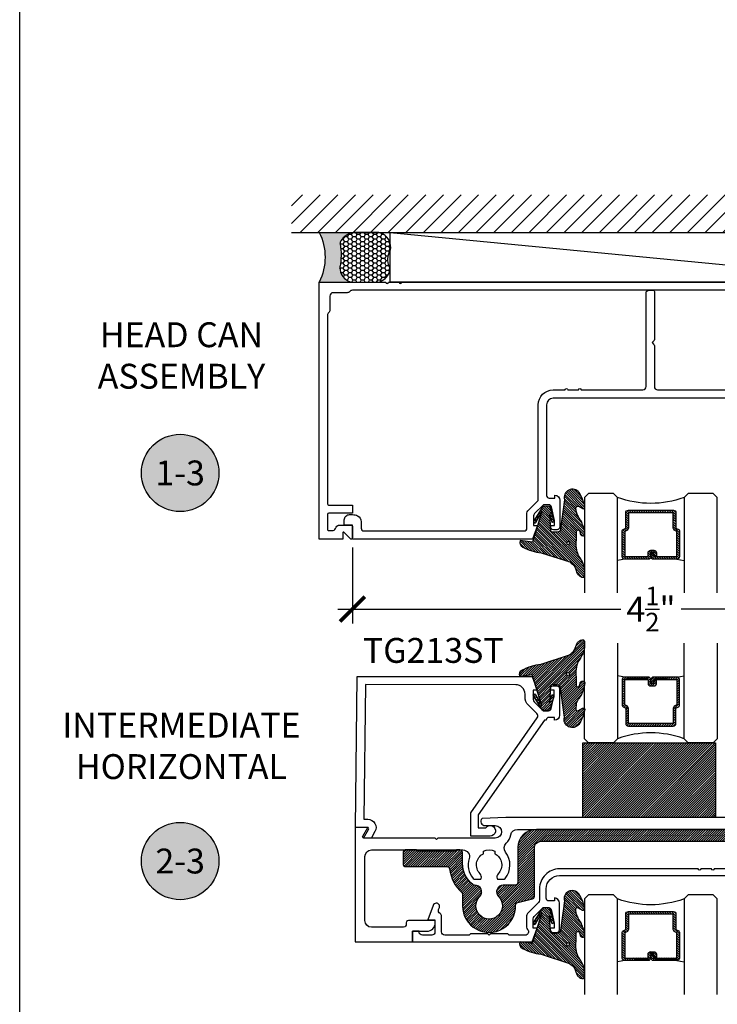
# Model space of a CAD drawing. Units: inches. Extents: x 0 to 184, y -1 to 43.
# Drawn here: x 0 to 5, y 18 to 25 of the extents above; entities that cross this region are included whole.
import ezdxf
from ezdxf.enums import TextEntityAlignment as Align

# ---------------------------------------------------------------- set-up
doc = ezdxf.new("R2010")
doc.units = ezdxf.units.IN
doc.header["$LTSCALE"] = 0.5
doc.header["$MEASUREMENT"] = 0
for name, color, linetype in [('Arcadia-Dim', 4, 'Continuous'), ('Arcadia-Profile', 6, 'Continuous'), ('Arcadia-Shade', 8, 'Continuous'), ('Arcadia-Symb', 7, 'Continuous'), ('Arcadia-Symb-Text', 3, 'Continuous'), ('Arcadia-Text', 3, 'Continuous')]:
    doc.layers.add(name, color=color, linetype=linetype)
doc.layers.add('Arcadia-mview', color=6, linetype='Continuous', plot=False)
doc.styles.get("Standard").update_dxf_attribs({"font": 'ARIALN.TTF'})
doc.dimstyles.new('Arcadia-2', dxfattribs={"dimscale": 2, "dimtxt": 0.0938, "dimasz": 0.0938, "dimexe": 0.0546, "dimexo": 0.0469, "dimgap": 0.0469, "dimtad": 0, "dimtih": 1, "dimdec": 4, "dimzin": 3, "dimdsep": 46, "dimlunit": 4, "dimtxsty": 'Standard', "dimblk": 'ARCHTICK', "dimcen": 0.0469, "dimdle": 0.0546, "dimclrd": 256, "dimclre": 256, "dimclrt": 256, "dimadec": 0, "dimazin": 0, "dimtfac": 0.75, "dimtdec": 4, "dimtix": 1, "dimtmove": 2, "dimatfit": 3, "dimfxl": 1, "dimtolj": 1, "dimtzin": 3, "dimlwd": -3, "dimlwe": -3, "dimarcsym": 0})

# ---------------------------------------------------------------- blocks, each defined once
blk = doc.blocks.new('VTL-TG')
at = {"layer": 'Arcadia-Shade', "lineweight": -3}
h = blk.add_hatch(dxfattribs=at)
h.set_pattern_fill('ANSI31', color=256, scale=0.1, angle=-90.00000000000001, style=0)
h.set_pattern_definition([(315, (0.1151698206901415, -0.2306933476544941), (0.0088388347648318, 0.0088388347648318), [])])
edge = h.paths.add_edge_path()
edge.add_arc((-0.2923274732261774, -0.104363404294323), 0.3749999924999913, 5.900036003472746, 28.33572775322559)
edge.add_arc((0.0035061222153892, 0.0578090928589624), 0.0377115267762055, 24.79707676213061, 114.6484952641618)
edge.add_line((-0.012221478411675, 0.0920844751370353), (0, 0))
edge.add_line((0, 0), (-0.2308358352395743, -0.0709212707546243))
edge.add_line((-0.2308358352395743, -0.0709212707546243), (-0.1481243601467454, -0.0255531237843858))
edge.add_arc((-0.1537214807516741, -0.0172662524245847), 0.0099999998000005, 304.0358879206306, 484.0358879206305)
edge.add_line((-0.1593186013566028, -0.0089793810647835), (-0.2669589799935891, -0.0774856572401744))
edge.add_line((-0.2669589799935891, -0.0774856572401744), (-0.2694403582127904, -0.1302442589252448))
edge.add_line((-0.2694403582127904, -0.1302442589252448), (-0.1655987389315179, -0.1618025646859842))
edge.add_arc((-0.1607214806116684, -0.1530725963423155), 0.0099999998, 240.8087829647301, 420.80878296473)
edge.add_line((-0.1558442222918188, -0.1443426279986468), (-0.2118154999193251, -0.1296407060281979))
edge.add_line((-0.2118154999193251, -0.1296407060281979), (-0.0857214821116692, -0.1369657515246025))
edge.add_arc((-0.0857214821116715, -0.1469657513245957), 0.0099999997999932, 8.697043085703626e-12, 89.99999999998681, ccw=False)
edge.add_line((-0.0757214823116783, -0.1469657513245941), (-0.0757214823116721, -0.1871705995618403))
edge.add_arc((-0.1007214818116773, -0.1871705995618442), 0.0249999995000052, -89.99999999999483, 8.810729923425242e-12, ccw=False)
edge.add_line((-0.1007214818116751, -0.2121705990618494), (-0.3187214774516747, -0.2417262781435595))
edge.add_arc((-0.335654242412748, -0.3016192885523247), 0.0622405914580783, 74.21350685869737, 232.7827007054164)
edge.add_arc((-0.2018809138340821, -0.0813021351422396), 0.3197200125102316, 237.5778487961123, 258.0066151967483)
edge.add_arc((-0.2627214785716682, -0.3834283136361063), 0.0119999997600002, 242.19883198823, 385.4218481565727)
edge.add_line((-0.251883418812341, -0.3782769589702676), (-0.2694291492714885, -0.3485177464925536))
edge.add_arc((-0.2558815745723324, -0.3420785531602569), 0.014999999699997, 89.99999999996987, 205.4218481565719, ccw=False)
edge.add_line((-0.2558815745723245, -0.32707855346026), (-0.2223247756039654, -0.3308966925185359))
edge.add_spline(control_points=[(-0.2223247756039655, -0.3308966925185359), (-0.2169634362473459, -0.3320210251637558), (-0.2060788156691882, -0.3343036514690178), (-0.1946665575581336, -0.3441097214655672), (-0.1840836120993017, -0.3476291389559014), (-0.1797845967212609, -0.3509667751226133), (-0.1784071848953488, -0.3520361594170041)], knot_values=[0, 0, 0, 0, 0.0161826350470629, 0.0328540744626805, 0.0439031438445063, 0.049112310167145, 0.049112310167145, 0.049112310167145, 0.049112310167145], degree=3, periodic=0)
edge.add_spline(control_points=[(-0.1784071848953488, -0.3520361594170041), (-0.1775061583699725, -0.3530500299003194), (-0.175319399670719, -0.3555106567929409), (-0.1680213307330359, -0.3585675795560665), (-0.1585547351231258, -0.3686109981850389), (-0.140220168955785, -0.3735188755963557), (-0.1235493804579699, -0.3813682920538626), (-0.1079794261353716, -0.3868543830886812), (-0.093763004473232, -0.389503683452269), (-0.0809578704075934, -0.3935900060106476), (-0.0695821468429502, -0.3937940371141609), (-0.0619124897488455, -0.3958452123723515), (-0.0567408168381314, -0.3941088684919955), (-0.0527014671253233, -0.3935364869071375), (-0.0495856718076597, -0.3899093251251507), (-0.0473846675077273, -0.38480525434265), (-0.0480016114355613, -0.378777735855004), (-0.0484766250450577, -0.3722318824703501), (-0.0511989817646762, -0.3658614879897454), (-0.059346849015517, -0.3595498389395788), (-0.0721480983329936, -0.3592887870226689), (-0.0840839506478131, -0.3550008925644135), (-0.089207470499487, -0.3500856763572569), (-0.090819952881816, -0.3485387516319065)], knot_values=[0, 0, 0, 0, 0.0040272999548208, 0.0097741109308957, 0.0232275682691745, 0.0443369731125743, 0.064998822872509, 0.0788248481284042, 0.0936217451027797, 0.1084182932837858, 0.1186833940508138, 0.1278809307950865, 0.1311193876515022, 0.134931407420087, 0.1397425477770804, 0.1445521896321793, 0.1513529462243924, 0.1574198668647111, 0.164326681046799, 0.1713980586650079, 0.1869831792333736, 0.2015016848045828, 0.2081694673776034, 0.2081694673776034, 0.2081694673776034, 0.2081694673776034], degree=3, periodic=0)
edge.add_arc((-0.0773443890648134, -0.3445531253301599), 0.0140526167386381, 80.49701126206958, 196.4764753952485, ccw=False)
edge.add_line((-0.0750243153411532, -0.3306933527808056), (-0.0153827960218536, -0.3306933527808056))
edge.add_arc((0.0149622247702651, -0.5486493753559273), 0.2200582833333957, 67.05907318390189, 97.926079255518, ccw=False)
edge.add_spline(control_points=[(0.1007369518958682, -0.3459961142171792), (0.1120647515419373, -0.354054821303246), (0.1400021894244294, -0.3739297869333379), (0.1869152983147012, -0.3920398048133158), (0.2270816371722654, -0.3956811519999916), (0.2728235450467547, -0.3922928145757798), (0.2580353028647302, -0.3552576090148668), (0.2327745686973064, -0.3301675784507745), (0.183864217133236, -0.3242707726322072), (0.1612040137623465, -0.2950555313590374), (0.1500761505742076, -0.2807086518286468)], knot_values=[0, 0, 0, 0, 0.0418775186723554, 0.1032813620593853, 0.1430736775611777, 0.1751552553149799, 0.2052026810565731, 0.2310444719205224, 0.2856884274486528, 0.3384158402321654, 0.3384158402321654, 0.3384158402321654, 0.3384158402321654], degree=3, periodic=0)
edge.add_line((0.1500761505742076, -0.2807086518286468), (0.0806860515101528, -0.0658159693761243))
h.paths.add_polyline_path([(0.0183891943982493, -0.2690625019481914, -1), (-0.0054282572688713, -0.2690625019481914, -1)], flags=16)
at = {"layer": 'Arcadia-Profile'}
for points in [[(-0.2223247756039655, -0.3308966925185359), (-0.2223247756039655, -0.3308966925185359), (-0.2558815745723244, -0.32707855346026, 0.5510158763117275), (-0.2694291492714882, -0.3485177464925542), (-0.2518834188123407, -0.3782769589702681, -0.7213754227006982), (-0.2683183345357563, -0.3940431710330409, -0.0893741406458745), (-0.3732998158145367, -0.3511844177088392, -0.8285161944652658), (-0.3187214774516747, -0.2417262781435595), (-0.1007214818116751, -0.2121705990618494, 0.4142135623730228), (-0.0757214823116721, -0.1871705995618481), (-0.0757214823116783, -0.1469657513246005, 0.4142135623731717), (-0.0857214821116693, -0.1369657515246025), (-0.2118154999193251, -0.1296407060281979), (-0.1558442222918188, -0.1443426279986468, -0.9999999999997953), (-0.1655987389315179, -0.1618025646859842), (-0.2694403582127904, -0.1302442589252448), (-0.2669589799935891, -0.0774856572401744), (-0.1593186013566026, -0.0089793810647834, -1), (-0.1481243601467453, -0.0255531237843858), (-0.2308358352395743, -0.0709212707546243), (0, 0), (-0.012221478411675, 0.0920844751370353, -0.4134542248371666), (0.0377406039048144, 0.0736255246704956, -0.0982080915500936), (0.0806860515101527, -0.0658159693761237), (0.1500761505742076, -0.2807086518286468)], [(-0.2223247756039655, -0.3308966925185359), (-0.2223247756039655, -0.3308966925185359), (-0.2558815745723244, -0.32707855346026, 0.5510158763117275), (-0.2694291492714882, -0.3485177464925542), (-0.2518834188123407, -0.3782769589702681, -0.7213754227006982), (-0.2683183345357563, -0.3940431710330409, -0.0893741406458745), (-0.3732998158145367, -0.3511844177088392, -0.8285161944652658), (-0.3187214774516747, -0.2417262781435595), (-0.1007214818116751, -0.2121705990618494, 0.4142135623730228), (-0.0757214823116721, -0.1871705995618481), (-0.0757214823116783, -0.1469657513246005, 0.4142135623731717), (-0.0857214821116693, -0.1369657515246025), (-0.2118154999193251, -0.1296407060281979), (-0.1558442222918188, -0.1443426279986468, -0.9999999999997953), (-0.1655987389315179, -0.1618025646859842), (-0.2694403582127904, -0.1302442589252448), (-0.2669589799935891, -0.0774856572401744), (-0.1593186013566026, -0.0089793810647834, -1), (-0.1481243601467453, -0.0255531237843858), (-0.2308358352395743, -0.0709212707546243), (0, 0), (-0.012221478411675, 0.0920844751370353, -0.4134542248371666), (0.0377406039048144, 0.0736255246704956, -0.0982080915500936), (0.0806860515101527, -0.0658159693761237), (0.1500761505742076, -0.2807086518286468)], [(0.1007369518958622, -0.3459961142171772, 0.1355030302140701), (-0.0153827960218537, -0.3306933527808056), (-0.0750243153411532, -0.3306933527808056, 0.5541919208630475), (-0.0908199528818075, -0.3485387516319061)], [(0.1007369518958622, -0.3459961142171772, 0.1355030302140701), (-0.0153827960218537, -0.3306933527808056), (-0.0750243153411532, -0.3306933527808056, 0.5541919208630475), (-0.0908199528818075, -0.3485387516319061)]]:
    blk.add_lwpolyline(points, format="xyb", dxfattribs=at)
blk.add_circle((0.006480468564689, -0.2690625019481914), 0.0119087258335603, dxfattribs=at)
blk.add_circle((0.006480468564689, -0.2690625019481914), 0.0119087258335603, dxfattribs=at)
for points, knots in [([(0.1500761505742076, -0.2807086518286468), (0.1612040137623465, -0.2950555313590374), (0.183864217133236, -0.3242707726322072), (0.2327745686973063, -0.3301675784507744), (0.2580353028647302, -0.3552576090148669), (0.2728235450467546, -0.3922928145757796), (0.2270816371722655, -0.3956811519999918), (0.1869152983147012, -0.3920398048133158), (0.1400021894244295, -0.3739297869333378), (0.1120647515419373, -0.354054821303246), (0.1007369518958682, -0.3459961142171792)], [0, 0, 0, 0, 0.0527274127835126, 0.107371368311643, 0.1332131591755923, 0.1632605849171855, 0.1953421626709877, 0.2351344781727801, 0.2965383215598101, 0.3384158402321654, 0.3384158402321654, 0.3384158402321654, 0.3384158402321654]), ([(-0.2223247756039655, -0.3308966925185359), (-0.2169634362473459, -0.3320210251637558), (-0.2060788156691882, -0.3343036514690178), (-0.1946665575581336, -0.3441097214655672), (-0.1840836120993017, -0.3476291389559014), (-0.1797845967212609, -0.3509667751226133), (-0.1784071848953488, -0.3520361594170041)], [0, 0, 0, 0, 0.0161826350470629, 0.0328540744626805, 0.0439031438445063, 0.049112310167145, 0.049112310167145, 0.049112310167145, 0.049112310167145]), ([(-0.090819952881816, -0.3485387516319065), (-0.089207470499487, -0.3500856763572569), (-0.0840839506478131, -0.3550008925644137), (-0.0721480983329936, -0.3592887870226689), (-0.059346849015517, -0.3595498389395787), (-0.0511989817646762, -0.3658614879897456), (-0.0484766250450577, -0.37223188247035), (-0.0480016114355613, -0.378777735855004), (-0.0473846675077273, -0.3848052543426501), (-0.0495856718076597, -0.3899093251251506), (-0.0527014671253233, -0.3935364869071376), (-0.0567408168381314, -0.3941088684919956), (-0.0619124897488455, -0.3958452123723515), (-0.0695821468429501, -0.3937940371141608), (-0.0809578704075934, -0.3935900060106476), (-0.093763004473232, -0.3895036834522689), (-0.1079794261353716, -0.3868543830886812), (-0.1235493804579699, -0.3813682920538625), (-0.140220168955785, -0.3735188755963558), (-0.1585547351231258, -0.3686109981850388), (-0.1680213307330359, -0.3585675795560665), (-0.175319399670719, -0.3555106567929408), (-0.1775061583699725, -0.3530500299003194), (-0.1784071848953488, -0.3520361594170041)], [0, 0, 0, 0, 0.0066677825730205, 0.0211862881442298, 0.0367714087125955, 0.0438427863308044, 0.0507496005128923, 0.056816521153211, 0.0636172777454241, 0.068426919600523, 0.0732380599575163, 0.0770500797261011, 0.0802885365825169, 0.0894860733267896, 0.0997511740938176, 0.1145477222748237, 0.1293446192491992, 0.1431706445050944, 0.1638324942650291, 0.1849418991084289, 0.1983953564467078, 0.2041421674227827, 0.2081694673776035, 0.2081694673776035, 0.2081694673776035, 0.2081694673776035])]:
    blk.add_open_spline(points, degree=3, knots=knots, dxfattribs=at)
blk = doc.blocks.new('_ArchTick')
at = {"color": 0, "linetype": 'ByBlock', "lineweight": -3, "const_width": 0.15}
blk.add_lwpolyline([(-0.5, -0.5), (0.5, 0.5)], dxfattribs=at)
blk = doc.blocks.new('*D81')
at = {"layer": 'Arcadia-Dim', "lineweight": -3}
for p, q in [((2.505947428401469, 21.24032043358383), (2.505947428401469, 20.66740152621563)), ((7.005065161240281, 21.24032043358381), (7.005065161240281, 20.66740152621563)), ((2.396747428401469, 20.77660152621563), (4.527804555393863, 20.77660152621563)), ((7.114265161240282, 20.77660152621563), (4.983208034247888, 20.77660152621563))]:
    blk.add_line(p, q, dxfattribs=at)
at = {"layer": 'Defpoints', "color": 0, "lineweight": -3}
for p in [(2.505947428401469, 21.33412043358383), (7.005065161240281, 21.33412043358381), (7.005065161240281, 20.77660152621563)]:
    blk.add_point(p, dxfattribs=at)
at = {"layer": 'Arcadia-Dim', "lineweight": -3, "xscale": 0.1876, "yscale": 0.1876, "zscale": 0.1876, "rotation": 180}
blk.add_blockref('_ArchTick', (2.505947428401469, 20.77660152621563), dxfattribs=at)
at = {"layer": 'Arcadia-Dim', "lineweight": -3, "xscale": 0.1876, "yscale": 0.1876, "zscale": 0.1876}
blk.add_blockref('_ArchTick', (7.005065161240281, 20.77660152621563), dxfattribs=at)
at = {"layer": 'Arcadia-Dim', "lineweight": -3, "insert": (4.755506294820875, 20.77660152621563), "char_height": 0.1876, "attachment_point": 5}
blk.add_mtext('\\A1;4{\\H0.75x;\\S1/2;}"', dxfattribs=at)
blk = doc.blocks.new('*U165')
at = {"layer": 'Arcadia-Shade', "lineweight": -3}
h = blk.add_hatch(dxfattribs=at)
h.set_pattern_fill('ANSI31', color=256, scale=0.1, style=0)
h.set_pattern_definition([(45, (-12.49009116438055, -10.79353366436353), (-0.0088388347648318, 0.0088388347648318), [])])
edge = h.paths.add_edge_path()
edge.add_line((0.4990116755820751, 0.4285564927512802), (0.5229934129158452, 0.4285564927512838))
edge.add_arc((0.5229934129158464, 0.4482414927513224), 0.0196850000000387, 269.9999999999964, 359.9999999999984)
edge.add_line((0.5426784129158851, 0.4482414927513219), (0.5426784129158851, 0.4732180318310384))
edge.add_line((0.5426784129158851, 0.4732180318310384), (0.5229934129158452, 0.4732180318310384))
edge.add_line((0.5229934129158452, 0.4732180318310384), (0.5229934129158452, 0.4482414927513219))
edge.add_line((0.5229934129158452, 0.4482414927513219), (0.4990116755820751, 0.4482414927513219))
edge.add_line((0.4990116755820751, 0.4482414927513219), (0.4990116755820751, 0.4763228331426533))
edge.add_arc((0.47932667558206, 0.476322833142687), 0.0196850000000151, 359.9999999999018, 449.9999999999017)
edge.add_line((0.4793266755820938, 0.4960078331427021), (0.3036411249999347, 0.4960078331426985))
edge.add_arc((0.3036411249999347, 0.4763228331426604), 0.0196850000000382, 90, 180)
edge.add_line((0.2839561249998965, 0.4763228331426604), (0.2839561249998965, 0.2858323436881278))
edge.add_arc((0.3036411249999145, 0.2858323436881261), 0.019685000000018, 179.999999999995, 245.4529343159603)
edge.add_line((0.2954631769583571, 0.2679264678137017), (0.3114070047096007, 0.2606446238063391))
edge.add_line((0.3114070047096007, 0.2606446238063391), (0.3114070047096007, 0.1457257251104203))
edge.add_arc((0.3310920047095802, 0.145725725110422), 0.0196849999999795, 180.0000000000052, 270.0000000000052)
edge.add_line((0.331092004709582, 0.1260407251104425), (0.668905995290265, 0.126040725110439))
edge.add_arc((0.668905995290266, 0.1457257251104211), 0.0196849999999822, 269.9999999999974, 359.9999999999974)
edge.add_line((0.6885909952902481, 0.1457257251104203), (0.6885909952902481, 0.2606446238063391))
edge.add_line((0.6885909952902481, 0.2606446238063391), (0.7045348230414366, 0.2679264678137088))
edge.add_arc((0.6963568749998893, 0.2858323436881248), 0.0196850000000061, 294.547065684023, 359.9999999999882)
edge.add_line((0.7160418749998954, 0.2858323436881207), (0.7160418749998936, 0.4763228331426604))
edge.add_arc((0.696356874999912, 0.47632283314266), 0.0196849999999816, 9.694e-13, 89.99999999999903)
edge.add_line((0.6963568749999123, 0.4960078331426417), (0.5206721869999261, 0.4960078331426985))
edge.add_arc((0.5206721869999243, 0.4763228331426586), 0.0196850000000399, 89.99999999999484, 179.9999999999948)
edge.add_line((0.5009871869998844, 0.4763228331426604), (0.5009871869998844, 0.4521573060815705))
edge.add_line((0.5009871869998844, 0.4521573060815705), (0.5206721869999261, 0.4521573060815705))
edge.add_line((0.5206721869999261, 0.4521573060815705), (0.5206721869999261, 0.4763228331426604))
edge.add_line((0.5206721869999261, 0.4763228331426604), (0.6963568749999123, 0.4763228331426604))
edge.add_line((0.6963568749999123, 0.4763228331426604), (0.6963568749999123, 0.2858323436881207))
edge.add_line((0.6963568749999123, 0.2858323436881207), (0.6804130472487256, 0.2785504996807049))
edge.add_arc((0.6885909952902385, 0.260644623806309), 0.0196849999999735, 114.5470656839565, 179.9999999999124)
edge.add_line((0.668905995290265, 0.2606446238063391), (0.668905995290265, 0.1457257251104203))
edge.add_line((0.668905995290265, 0.1457257251104203), (0.331092004709582, 0.1457257251104203))
edge.add_line((0.331092004709582, 0.1457257251104203), (0.331092004709582, 0.2606446238063391))
edge.add_arc((0.311407004709616, 0.2606446238063067), 0.019684999999966, 9.43583e-11, 65.45293431605755)
edge.add_line((0.3195849527511214, 0.2785504996806978), (0.3036411249999347, 0.2858323436881207))
edge.add_line((0.3036411249999347, 0.2858323436881207), (0.3036411249999347, 0.4763228331426604))
edge.add_line((0.3036411249999347, 0.4763228331426604), (0.4793266755820938, 0.4763228331426604))
edge.add_line((0.4793266755820938, 0.4763228331426604), (0.4793266755820938, 0.4482414927513219))
edge.add_arc((0.4990116755821053, 0.4482414927512917), 0.0196850000000115, 179.9999999999121, 269.9999999999121)
at = {"layer": 'Arcadia-Profile'}
for p, q in [((0, 0.03125), (1.8e-15, 0.75)), ((0.25, 0.75), (0.25, 0.03125)), ((0.75, 0.03125), (0.75, 0.75)), ((1, 0.75), (1, 0.03125)), ((0.3036416249999334, 0.4960078331427021), (0.2499999999999218, 0.5053829846366896)), ((0.6963568749999123, 0.4960078331427021), (0.7499984999999257, 0.5053829846366896)), ((0.7080088700575029, 0.2699663348586228), (0.7122228838293801, 0.2741803486304981)), ((0.03125, 0), (0, 0.03125)), ((0.03125, 0), (0, 0.03125)), ((0.03125, 0), (0, 0.03125)), ((0.03125, 0), (0, 0.03125)), ((0.03125, 0), (0, 0.03125)), ((0.21875, 0), (0.03125, 0)), ((0.21875, 0), (0.03125, 0)), ((0.25, 0.03125), (0.21875, 0)), ((0.25, 0.03125), (0.21875, 0)), ((0.78125, 0), (0.75, 0.03125)), ((0.96875, 0), (0.78125, 0)), ((1, 0.03125), (0.96875, 0))]:
    blk.add_line(p, q, dxfattribs=at)
blk.add_lwpolyline([(0.4990116755820751, 0.4285564927512802), (0.5229934129158452, 0.4285564927512838, 0.4142135623731049), (0.5426784129158851, 0.4482414927513219), (0.5426784129158851, 0.4732180318310384), (0.5229934129158452, 0.4732180318310384), (0.5229934129158452, 0.4482414927513219), (0.4990116755820751, 0.4482414927513219), (0.4990116755820751, 0.4763228331426533, 0.4142135623730951), (0.4793266755820938, 0.4960078331427021), (0.3036411249999347, 0.4960078331426985, 0.4142135623730951), (0.2839561249998965, 0.4763228331426604), (0.2839561249998965, 0.2858323436881278, 0.2936188569408289), (0.2954631769583571, 0.2679264678137017), (0.3114070047096007, 0.2606446238063391), (0.3114070047096007, 0.1457257251104203, 0.4142135623730951), (0.331092004709582, 0.1260407251104425), (0.668905995290265, 0.126040725110439, 0.4142135623730951), (0.6885909952902481, 0.1457257251104203), (0.6885909952902481, 0.2606446238063391), (0.7045348230414366, 0.2679264678137088, 0.2936188569408282), (0.7160418749998954, 0.2858323436881207), (0.7160418749998936, 0.4763228331426604, 0.4142135623730852), (0.6963568749999123, 0.4960078331426417), (0.5206721869999261, 0.4960078331426985, 0.4142135623730951), (0.5009871869998844, 0.4763228331426604), (0.5009871869998844, 0.4521573060815705), (0.5206721869999261, 0.4521573060815705), (0.5206721869999261, 0.4763228331426604), (0.6963568749999123, 0.4763228331426604), (0.6963568749999123, 0.2858323436881207), (0.6804130472487256, 0.2785504996807049, 0.2936188569407848), (0.668905995290265, 0.2606446238063391), (0.668905995290265, 0.1457257251104203), (0.331092004709582, 0.1457257251104203), (0.331092004709582, 0.2606446238063391, 0.2936188569408189), (0.3195849527511214, 0.2785504996806978), (0.3036411249999347, 0.2858323436881207), (0.3036411249999347, 0.4763228331426604), (0.4793266755820938, 0.4763228331426604), (0.4793266755820938, 0.4482414927513219, 0.4142135623730946)], format="xyb", close=True, dxfattribs=at)
blk.add_arc((0.4999992499998971, -0.6625220109668888), 0.7374409998105559, 70.18348207574029, 109.8165179242613, dxfattribs=at)
blk = doc.blocks.new('*U194')
at = {"layer": 'Arcadia-Profile'}
h = blk.add_hatch(color=256, dxfattribs=at)
edge = h.paths.add_edge_path()
edge.add_line((-2e-16, 0.3750000000000013), (-0.2561978488290509, 0.3750000000000013))
edge.add_arc((-0.29687777996701, 0.2172425456151554), 0.1629179892196556, 35.125767951114085, 75.54049043261011, ccw=False)
edge.add_arc((-0.1891877120709747, 0.2930007706583726), 0.0312499999999845, -9.589877105315225, 35.125767951116984, ccw=False)
edge.add_arc((0.3231379503014351, 0.2064404742972084), 0.4883366330377227, 170.4101228946807, 190.9855794753516)
edge.add_arc((-0.2710315728123671, 0.1106123631241158), 0.1148149856163851, -74.4499340415818, 1.3823096407654134, ccw=False)
edge.add_line((-0.2402519359356223, 3.382e-13), (-4.479e-13, 3.382e-13))
edge.add_arc((0.3731777901716714, 0.1874999999997242), 0.4176337068263482, 153.3231490947053, 206.6768509051579, ccw=False)
at = {"layer": 'Arcadia-Shade', "lineweight": -3}
h = blk.add_hatch(dxfattribs=at)
h.set_pattern_fill('HONEY', color=256, scale=0.1666666666666666)
h.set_pattern_definition([(0, (0, 0), (0.03125, 0.0180421959121758), [0.0208333333333333, -0.0416666666666667]), (119.9999999999999, (0, 0), (-0.03125, 0.0180421959121758), [0.0208333333333333, -0.0416666666666667]), (60, (0, 0), (0, 0.0360843918243516), [-0.0416666666666667, 0.0208333333333333])])
h.paths.add_polyline_path([(-0.1583744156327502, 0.2877946912689347, 0.1976228614784518), (-0.1636286172469866, 0.3109811814372568, 0.178193408127522), (-0.2561978488290508, 0.3750000000000013), (-0.4310222997765624, 0.3750000000000013, 0.054911414554921), (-0.4521751557562681, 0.3726699076703238, 0.359235799286275), (-0.5389983184704743, 0.2585863400617531, 0.1072170252175641), (-0.5323692901014043, 0.2329292479401069, -0.2200532177358036), (-0.528610347021655, 0.1199428811052637, 0.1971983639969386), (-0.5291107394218538, 0.0724912902839391, 0.2294187004830088), (-0.4498642031786139, -2.9e-15), (-0.2402519359368232, -2.9e-15, 0.3435090603726155), (-0.1562500000000305, 0.1133821040536938, -0.0900193469024174)])
at = {"layer": 'Arcadia-Profile'}
blk.add_lwpolyline([(-0.5323692901014044, 0.2329292479401072, -0.1073450320601699), (-0.5389995510678091, 0.2586179536280531, -0.3204104769671941), (-0.4671145600080556, 0.3680490913405169, -0.0954169236934258), (-0.4310222997766036, 0.3750000000000013), (-0.2561978488290509, 0.3750000000000013, -0.1781934081275193), (-0.1636286172469876, 0.3109811814372582, -0.1976228614784485), (-0.1583744156327498, 0.2877946912689368, 0.0900193469024188), (-0.1562500000000304, 0.1133821040536933, -0.3435090603726143), (-0.2402519359368231, -2.9e-15), (-0.4498642031786138, -2.9e-15, -0.2294187004830065), (-0.5291107394218533, 0.072491290283938, -0.1971983639969396), (-0.5286103470216554, 0.1199428811052629, 0.2200532177358061)], format="xyb", close=True, dxfattribs=at)
blk.add_arc((0.3731777901704909, 0.1874999999999977), 0.4176337068251678, 153.3231490946661, 206.6768509053331, dxfattribs=at)
blk = doc.blocks.new('Keynote')
at = {"layer": 'Arcadia-Symb', "lineweight": -3}
h = blk.add_hatch(color=8, dxfattribs=at)
h.dxf.hatch_style = 1
edge = h.paths.add_edge_path()
edge.add_arc((0, 0), 0.1458, 0, 360)
at = {"layer": 'Defpoints', "lineweight": -3}
blk.add_circle((0, 0), 0.1458, dxfattribs=at)
at = {"layer": 'Arcadia-Symb-Text'}
blk.add_attdef('KEYNOTE_BUBBLE', text='', height=0.09375, dxfattribs=at).set_placement((0, 0), align=Align.MIDDLE_CENTER)
blk = doc.blocks.new('*U184')
at = {"layer": 'Arcadia-Shade', "lineweight": -3}
h = blk.add_hatch(dxfattribs=at)
h.set_pattern_fill('ANSI31', color=256, scale=0.1, style=0)
h.set_pattern_definition([(45, (-122.9777899938267, -543.0520791220364), (-0.0088388347648318, 0.0088388347648318), [])])
h.paths.add_polyline_path([(0, 0.5625), (0.9999994999999726, 0.5625), (0.9999994999999726, 0), (0, 0)])
at = {"layer": 'Arcadia-Profile', "lineweight": -3}
blk.add_lwpolyline([(0, 0.5625), (0.9999994999999726, 0.5625), (0.9999994999999726, 0), (0, 0)], close=True, dxfattribs=at)

msp = doc.modelspace()

# ---------------------------------------------------------------- hatches: boundary and pattern name
at = {"layer": 'Arcadia-Shade'}
h = msp.add_hatch(dxfattribs=at)
h.set_pattern_fill('ANSI31', color=256, scale=0.75, style=0)
h.set_pattern_definition([(45, (-56.52835252443965, -9.304815425033482), (-0.0662912607362388, 0.0662912607362388), [])])
h.paths.add_polyline_path([(7.39331752879255, 23.89885440265256), (2.048314347081984, 23.89885440265256), (2.048314347081998, 23.61580691371715), (7.39331752879255, 23.61580691371715)])
h = msp.add_hatch(dxfattribs=at)
h.set_pattern_fill('ANSI31', color=256, scale=0.1, style=0)
h.set_pattern_definition([(45, (-3.543409691798984, -43.12479916486565), (-0.0088388347648318, 0.0088388347648318), [])])
edge = h.paths.add_edge_path()
edge.add_line((3.877206563334354, 18.6112089787069), (3.877206563334382, 18.97628124030537))
edge.add_arc((3.927206563334365, 18.97628124030537), 0.05, 90, 180, ccw=False)
edge.add_line((3.927206563334365, 19.02628124030535), (5.543639900017282, 19.02628124030535))
edge.add_arc((5.543639900017282, 18.93628124030538), 0.0899999999999999, 0, 90, ccw=False)
edge.add_line((5.633639900017286, 18.93628124030538), (5.633639900017286, 18.62119837210521))
edge.add_arc((5.653639900017267, 18.62119837210521), 0.0199999999999958, 180, 256.9480742225422)
edge.add_line((5.649123219820538, 18.60171505616564), (5.759526485976309, 18.57612104293672))
edge.add_arc((5.755009805779579, 18.55663772699715), 0.0199999999999946, -1.7973719578988039, 76.94807422254217, ccw=False)
edge.add_arc((5.974906563333902, 18.54973728916057), 0.2000050000005728, 178.2026280420824, 405.711610169822)
edge.add_arc((6.080997908606278, 18.65580364229255), 0.0500340066475769, 47.86593595017787, 227.4324876296757)
edge.add_arc((5.974939900017275, 18.5497706337036), 0.1000049999999928, -223.77313358394076, 43.773133583940876, ccw=False)
edge.add_arc((5.868881891428273, 18.65580364229258), 0.0500340066475748, 312.5675123703023, 450)
edge.add_line((5.868881891428273, 18.70583764894014), (5.778639900017267, 18.70583764894014))
edge.add_arc((5.778639900017267, 18.72583764894013), 0.0199999999999996, 179.9999999999593, 270, ccw=False)
edge.add_line((5.758639900017286, 18.72583764894016), (5.758639900017286, 19.56170361846703))
edge.add_arc((5.778639900017267, 19.56170361846703), 0.0200000000000085, 90, 180, ccw=False)
edge.add_line((5.778639900017267, 19.58170361846704), (5.868881891428273, 19.58170361846702))
edge.add_arc((5.868881891428273, 19.63173762511461), 0.0500340066475758, 270, 407.4324876296866)
edge.add_arc((5.974939900017275, 19.73777063370359), 0.1000049999999953, -43.77313358394679, 223.7731335839468, ccw=False)
edge.add_arc((6.080997908606278, 19.63173762511464), 0.0500340066475765, 132.5675123703353, 312.1340640498221)
edge.add_arc((5.974906563333902, 19.73780397824661), 0.2000050000005725, 314.2883898301779, 541.7973719579176)
edge.add_arc((5.755009805779579, 19.73090354041001), 0.0199999999999955, -76.94807422254212, 1.7973719578989176, ccw=False)
edge.add_line((5.759526485976309, 19.71142022447047), (5.649123219820538, 19.68582621124155))
edge.add_arc((5.653639900017267, 19.66634289530198), 0.0200000000000097, 103.0519257774486, 180)
edge.add_line((5.633639900017286, 19.66634289530198), (5.633639900017257, 19.16628124030536))
edge.add_arc((5.583639900017274, 19.16628124030536), 0.0500000000000003, -90, 0, ccw=False)
edge.add_line((5.583639900017274, 19.11628124030535), (3.892206563334369, 19.11628124030535))
edge.add_arc((3.892206563334369, 18.97628124030537), 0.1400000000000112, 90, 180)
edge.add_line((3.752206563334354, 18.97628124030537), (3.752206563334354, 18.71584825554184))
edge.add_arc((3.732206563334344, 18.71584825554184), 0.0199999999999996, -90, 0, ccw=False)
edge.add_line((3.732206563334344, 18.69584825554183), (3.641997908606199, 18.69584825554186))
edge.add_arc((3.641997908606199, 18.64581424889427), 0.05003400664757, 90, 227.4324876297217)
edge.add_arc((3.535939900017197, 18.53978124030566), 0.1000049999997522, -223.773133583794, 43.77313358378268, ccw=False)
edge.add_arc((3.429881891428223, 18.64581424889427), 0.0500340066475717, 312.5675123702783, 453.855409420127)
edge.add_arc((3.425172887466445, 18.71568976226483), 0.0199999999999949, 231.833368263175, 273.85540942014154, ccw=False)
edge.add_arc((3.537639900017225, 18.85878124030564), 0.2019999999999998, 180, 231.8333682632083, ccw=False)
edge.add_line((3.335639900017227, 18.85878124030564), (3.335639900017227, 18.94078124030564))
edge.add_arc((3.315639900017217, 18.94078124030564), 0.0199999999999978, 0, 90)
edge.add_line((3.315639900017217, 18.96078124030565), (3.289194558838417, 18.96078124030565))
edge.add_line((3.289194558838417, 18.96078124030565), (3.279194558838426, 18.95078124030566))
edge.add_line((3.279194558838426, 18.95078124030566), (2.999194558838397, 18.95078124030566))
edge.add_line((2.999194558838397, 18.95078124030566), (2.989194558838406, 18.96078124030565))
edge.add_line((2.989194558838406, 18.96078124030565), (2.904194558838426, 18.96078124030565))
edge.add_arc((2.904194558838398, 18.94578124030566), 0.0150000000000077, 89.99999999989144, 180)
edge.add_line((2.889194558838383, 18.94578124030566), (2.889194558838411, 18.85078124030566))
edge.add_arc((2.904194558838426, 18.85078124030566), 0.0150000000000077, 180, 270)
edge.add_line((2.904194558838426, 18.83578124030565), (3.218523933635097, 18.83578124030565))
edge.add_arc((3.218523933635097, 18.81578124030564), 0.0200000000000025, 7.674225180673204, 90, ccw=False)
edge.add_arc((3.537639900017225, 18.85878124030564), 0.3020000000000067, 187.6742251806358, 226.4877760938183)
edge.add_arc((3.315939900017227, 18.62525798664553), 0.0200000000000048, 4.069988790433854e-11, 46.4877760938478, ccw=False)
edge.add_line((3.335939900017208, 18.62525798664553), (3.335939900017208, 18.53978124030566))
edge.add_arc((3.535939900017197, 18.53978124030566), 0.2000000000000001, 180, 361.7884870698913)
edge.add_arc((3.755832727417512, 18.54664742249873), 0.0200000000000094, 103.05192577745783, 181.7884870698909, ccw=False)
edge.add_line((3.751316047220782, 18.56613073843827), (3.861723243531073, 18.59172566276733))
edge.add_arc((3.857206563334344, 18.6112089787069), 0.0199999999999994, 283.0519257774578, 360)

# ---------------------------------------------------------------- linework, layer by layer
at = {"layer": 'Arcadia-mview', "lineweight": -3}
msp.add_lwpolyline([(0, 37.31832558586399), (32, 37.31832558586399), (32, 0), (0, 0)], close=True, dxfattribs=at)
at = {"layer": 'Arcadia-Profile'}
msp.add_line((2.791249326592037, 23.61580691371715), (6.666172728986083, 23.24080691373545), dxfattribs=at)
msp.add_lwpolyline([(6.666172728986083, 23.24080691373545), (2.791249326592037, 23.24044070543518), (2.791249326592037, 23.61580691371715), (6.666172728986083, 23.61580691371715)], close=True, dxfattribs=at)
for points in [[(7.006836388231619, 23.17880691364512), (2.505721084646523, 23.17880691364514, 0.2226478581440758), (2.486511711908524, 23.16980691363306, -0.2226478581441448), (2.467302339170487, 23.16080691362102), (2.360538619433697, 23.16080691362103, 0.4142135623730951), (2.33553861940021, 23.13580691358753), (2.335538619400185, 23.02904319385072, -0.2226478581439784), (2.326538619388135, 23.00983382111271, 0.2226478581440875), (2.31753861937608, 22.99062444837467), (2.317538619376088, 21.57080691149049, 0.4142135623730951), (2.327538619389486, 21.56080691147709), (2.505721084646523, 21.56080691147714), (2.50572108464658, 21.49880691139403), (2.327538619389486, 21.49880691139402, 0.4142135623730951), (2.31753861937608, 21.48880691138062), (2.317538619376088, 21.37880691123327, 0.4142135623730951), (2.327538619389486, 21.36880691121986), (2.361090402848205, 21.36880691121986, 0.2530696314695084), (2.373427524050344, 21.37522666431491, -0.1426122716441516), (2.397433246769051, 21.40683969815605, -0.1608707241866699), (2.403389280260483, 21.40880691127343), (2.495721084633203, 21.40880691127345, -0.4142135623722627), (2.50572108464658, 21.39880691126005), (2.505721084646622, 21.31380691114622, -0.4142135623730951), (2.495721084633231, 21.30380691113281), (2.493721084630507, 21.30380691113278), (2.443984268017771, 21.3540289091677, 0.6699352642221738), (2.433721084550114, 21.34980691119442), (2.433721084550143, 21.30380691113278), (2.25553861929302, 21.30380691113275), (2.25553861929302, 23.24080691372821), (2.757271373226961, 23.24080691372821, 0.9999999999999998), (2.777271373253768, 23.24080691372821), (2.857271373360963, 23.24080691372821, 0.9999999999999998), (2.877271373387756, 23.24080691372821), (7.257018853585151, 23.24080691372821)], [(5.493783737427278, 22.36580691255584), (4.018823735450951, 22.36580691255584, 0.4142135623730951), (3.968823735383949, 22.31580691248884), (3.968823735383939, 21.63230691157294, 0.4142135623730951), (3.988823735410733, 21.61230691154615), (4.030823735467009, 21.61230691154613), (4.030823735467009, 21.63430691157564, -0.4142135623730951), (4.068828735517925, 21.59630191152472), (4.068828735517936, 21.39430691125405, -0.4142135623730951), (4.048828735491142, 21.37430691122724), (4.019828735452279, 21.37430691122725, -0.4142135623724708), (3.999828735425495, 21.39430691125402), (3.999828735425481, 21.40630691127014), (4.028828735464344, 21.40630691127014), (4.028828735464315, 21.44430691132108), (4.006391687449417, 21.54646514527212, 0.35411857256166), (3.986828735408067, 21.56230691147916), (3.944878735351863, 21.56230691147916), (3.878215749477167, 21.49569925247714, 0.1991281625210291), (3.870878735252659, 21.4780069113662), (3.870878735252659, 21.40630691127014), (3.899878735291522, 21.40630691127014), (3.863848432212932, 21.30380691113281), (2.507336382202637, 21.30380691113281), (2.507336382202666, 21.40880691127349), (2.445336382119592, 21.40880691127349), (2.445336382119591, 21.44880691132709, -0.4142135623732512), (2.485336382173215, 21.48880691138068), (2.507336382202694, 21.48880691138066, -0.1083693249037413), (2.544903554401357, 21.47911937431471, -0.2828305226541234), (2.572336382289762, 21.43450185817401), (2.572336382289744, 21.38580691124269, 0.4142135623731991), (2.592336382316545, 21.36580691121587), (3.800878735158875, 21.36580691121588, 0.4142135623730951), (3.820878735185686, 21.38580691124268), (3.820878735185677, 21.49872974687848, -0.1990202627216179), (3.828208406015278, 21.51641475373459), (3.898994064470594, 21.58714166370962, 0.199020262721535), (3.90632373530019, 21.60482667056571), (3.906323735300214, 22.31580691248884, -0.4142135623730395), (4.018823735450951, 22.42830691263951), (4.108245691521764, 22.42830691263954, -1.00000000000071), (4.128245691548556, 22.42830691263951), (4.208245691655752, 22.42830691263954, -0.9999999999999998), (4.228245691682559, 22.42830691263954), (4.693548258878308, 22.42830691263953, 0.4142135623730951), (4.718548258911823, 22.45330691267303), (4.718548258911779, 23.15880691361833, -0.4142135623730951), (4.738548258938578, 23.17880691364512), (4.774059213939637, 23.17880691364512, -0.3126416114488675), (4.780548258994855, 23.16944351706324), (4.780548258994953, 22.80867519264638, -0.1989123673795162), (4.774690394610857, 22.79453305700368), (4.764548258973633, 22.78439092136644), (4.774690394610783, 22.77424878572924, -0.1989123673791629), (4.780548258994883, 22.7601066500866), (4.780548258994869, 22.45330691267302, 0.4142135623731785), (4.805548259028384, 22.42830691263954), (5.493783737427264, 22.42830691263958, -0.4142135623731136)], [(5.510065462655504, 19.20628124030539), (3.662469874619901, 19.20628124030541), (3.482766616694888, 19.19770155052252, 0.6681786379192989), (3.504686926911674, 19.14478124030573), (3.582686926911648, 19.14478124030573, -0.9999999999999998), (3.582686926911648, 19.05078124030574), (3.148611106787384, 19.05078124030579), (3.138611106787394, 19.04078124030577), (3.128611106787403, 19.05078124030579), (2.590124439414083, 19.05078124030537), (2.627652206911348, 19.11578124030532, 0.5773502691900596), (2.618991952873514, 19.13078124030532), (2.528003905777794, 19.13078124030538), (2.528003905777794, 18.26878124030539), (2.959939779624548, 18.26878124030539), (2.959939779624548, 18.3487812403054), (3.067939779624524, 18.34878124030538, 0.4142135623730951), (3.129939779624535, 18.41078124030538), (3.129939779624535, 18.42878124030538), (2.929939779624547, 18.42878124030537, 0.4903143948260196), (2.910574862893513, 18.40378124030538, -0.4903143948259023), (2.891209946162533, 18.37878124030537), (2.650003905777808, 18.37878124030538, -0.4142135623730951), (2.600003905777796, 18.42878124030538), (2.600003905777807, 18.91078124030541, -0.4142135623729286), (2.650003905777779, 18.96078124030539), (3.338409064006086, 18.96078124030595, -0.5070714448512063), (3.386080967698643, 18.89570179740071, 0.2569268172259635), (3.415682538870787, 18.74709159214989, 0.2213120392830453), (3.430984656002536, 18.73996968250877), (3.467895883641162, 18.73996968250909, 0.3178362106941881), (3.476053520794542, 18.74573798006323, 0.2867710080798518), (3.468094152938873, 18.78154784739654, -0.506771108093448), (3.492677438411803, 18.93307560489164), (3.492677438411776, 18.95212874798482, -0.1999999999998055), (3.57920236162387, 18.95212874798498), (3.579202361623879, 18.93307560489153, -0.506771108084699), (3.603785647096704, 18.78154784739672, 0.2867710080804395), (3.59582627924145, 18.74573798006335, 0.3178362106816368), (3.603983916394113, 18.73996968250891), (3.640895144032938, 18.73996968250884, 0.2213120392839401), (3.656197261164688, 18.74709159215009, 0.3540481846835898), (3.659962598853846, 18.94485509382248, -0.3849473489844938), (3.664880553173777, 19.01172772322549, 0.1564707571521683), (3.699601539347031, 19.07560076693268, -0.3603069978170579), (3.748725326084652, 19.11628124030541), (5.47007806108742, 19.11628124030536, 0.4085582176051126)], [(5.583639900017274, 19.11628124030535), (3.892206563334369, 19.11628124030538, 0.4142135623730951), (3.752206563334354, 18.97628124030537), (3.752206563334343, 18.71584825554184, -0.4142135623730951), (3.732206563334344, 18.69584825554183), (3.641997908606199, 18.69584825554184, 0.6836412410830998), (3.608151980421419, 18.60896516523511, -2.3429448920757), (3.463727819613, 18.6089651652351, 0.7086154146078844), (3.426517663864999, 18.69573502406966, -0.1854385229809068), (3.41281387509823, 18.6999654240186, -0.2301024985872842), (3.335639900017227, 18.85878124030564), (3.335639900017214, 18.94078124030564, 0.4142135623730951), (3.315639900017217, 18.96078124030565), (3.289194558838417, 18.96078124030565), (3.279194558838426, 18.95078124030566), (2.999194558838397, 18.95078124030566), (2.989194558838406, 18.96078124030565), (2.904194558838426, 18.96078124030567, 0.41421356237365), (2.889194558838383, 18.94578124030566), (2.889194558838418, 18.85078124030566, 0.4142135623730951), (2.904194558838426, 18.83578124030565), (3.218523933635097, 18.83578124030564, -0.3755057085524816), (3.23834480111224, 18.81845204775906, 0.1709939855558342), (3.329710086352626, 18.63976253656232, -0.205669685040287), (3.335939900017208, 18.62525798664553), (3.335939900017197, 18.53978124030566, 1.015730570717359), (3.735842470381113, 18.54602322411755, -0.3577395782263258), (3.751316047220782, 18.56613073843827), (3.861723243531073, 18.59172566276734, 0.3489614541463115), (3.877206563334354, 18.6112089787069), (3.877206563334365, 18.97628124030537, -0.4142135623730951), (3.927206563334365, 19.02628124030535), (5.543639900017282, 19.02628124030538, -0.4142135623730951)], [(5.440793404288243, 18.81878124030545), (5.231915988205601, 18.81878124030545, -0.9999999999999998), (5.211915988205603, 18.81878124030545), (5.131915988205573, 18.81878124030545, -0.9999999999999998), (5.111915988205581, 18.81878124030545), (4.065833404288198, 18.81878124030545, 0.4142135623731782), (3.915833404288193, 18.66878124030539), (3.915833404288186, 18.58229062497351, -0.199020262721867), (3.908503733468378, 18.5646056181411), (3.825218075107965, 18.4813890826223, 0.1990202627215536), (3.817888404288183, 18.46370407578989), (3.817888404288189, 18.37932554874923, 0.2003055626092238), (3.825305727179396, 18.36155339452729, -0.6701183635579562), (3.807723050070606, 18.3187812403054), (3.686042506893286, 18.3187812403054), (3.67593990001724, 18.32878124030562), (3.545939900017245, 18.32878124030562), (3.535939900017254, 18.3187812403054), (3.525939900017263, 18.32878124030562), (3.395939900017239, 18.32878124030562), (3.385837293141221, 18.3187812403054), (3.203293404288231, 18.3187812403054, -0.4142135623729286), (3.178293404288254, 18.34378124030537), (3.178293404288191, 18.4597812403054, 0.2627333462020927), (3.166212997188171, 18.48118414009255, -0.3587626122717455), (3.155649407673351, 18.5111625948865), (3.161142821939892, 18.52620568529856, 0.5209059988298009), (3.137659639525125, 18.5597812403054, 0.3150056621110415), (3.114176457110389, 18.54335679531222), (3.074526991040912, 18.43478124030538), (3.128293404288186, 18.43478124030538), (3.128293404288235, 18.3437812403054, -0.4142135623730951), (3.103293404288237, 18.3187812403054), (3.033293404288215, 18.3187812403054, -0.4142135623730951), (3.00829340428821, 18.3437812403054), (3.00829340428821, 18.3487812403054), (2.958293404288227, 18.3487812403054), (2.958293404288227, 18.26878124030539), (3.860858101257875, 18.26878124030539), (3.896888404288191, 18.37128124030538), (3.867888404288194, 18.37128124030538), (3.86788840428817, 18.44298124030537, -0.1989123673798669), (3.875210734758539, 18.46065890983503), (3.941888404288206, 18.52728124030538), (3.983838404288192, 18.52728124030538, -0.350320277385927), (4.003343366891002, 18.51170350599888), (4.025838404288165, 18.40928124030542), (4.025838404288222, 18.37128124030538), (3.996838404288226, 18.37128124030538), (3.996838404288208, 18.35928124030538, 0.4142135623730951), (4.016838404288208, 18.3392812403054), (4.045838404288204, 18.33928124030538, 0.4142135623733032), (4.065838404288214, 18.35928124030538), (4.065838404288186, 18.56127624030539, 0.4142135623730951), (4.027833404288188, 18.59928124030538), (4.027833404288188, 18.57728124030536), (3.985833404288214, 18.57728124030538, -0.4142135623733032), (3.965833404288204, 18.59728124030538), (3.965833404288201, 18.66878124030542, -0.4142135623731782), (4.065833404288198, 18.76878124030544), (5.440793404288243, 18.76878124030545, -0.4142135623731784)]]:
    msp.add_lwpolyline(points, format="xyb", dxfattribs=at)
msp.add_lwpolyline([(3.806446053065106, 20.13628124030539, 0.4142135623730951), (3.736446053065108, 20.20628124030539), (2.604151053065109, 20.2070312403054), (2.591151053065104, 19.19328124030541), (2.622502477304905, 19.19253124030538, -0.5773977257040653), (2.676191638430267, 19.0995235964469), (2.649196053065125, 19.05278124030541), (2.593461432559109, 19.05078179203613, -0.589975743878814), (2.58445173046131, 19.06579103286127), (2.621696053065122, 19.1300312403054), (2.52840105306511, 19.13078124030541), (2.543151053065102, 20.2695312403054), (3.861415750034822, 20.26878124030539), (3.89744605306511, 20.16628124030539), (3.868446053065113, 20.16628124030539), (3.868446053065122, 20.0945812403054, 0.198912367379658), (3.875768383535458, 20.07690357077574), (3.942446053065125, 20.01028124030539), (3.984396053065111, 20.0102812403054, 0.3541185725307141), (4.003959005079806, 20.02612300648904), (4.026396053065113, 20.12828124030539), (4.026396053065113, 20.16628124030539), (3.997396053065116, 20.16628124030539), (3.997396053065125, 20.1782812403054, -0.4142135623730951), (4.017396053065127, 20.19828124030538), (4.046396053065123, 20.1982812403054, -0.4142135623730951), (4.066396053065105, 20.1782812403054), (4.066396053065105, 19.97628624030538, -0.4142135623730951), (4.028391053065107, 19.93828124030538), (4.028391053065107, 19.9602812403054), (3.986391053065133, 19.9602812403054, 0.4142135623730951), (3.966391053065123, 19.94028124030539), (3.966391053065123, 19.93828124030538), (3.952294131577744, 19.93828124030538), (3.45269605306511, 19.2247812403054), (3.45269605306511, 19.12728124030541), (3.510624161676811, 19.1272812403054, -1.660521112111371), (3.543696053065119, 19.06478124030541), (3.397696053065132, 19.06478124030541), (3.397696053065104, 19.24212267369374), (3.898362657561713, 19.95714868694792, 0.3639702342660387), (3.895561525984177, 19.98916576738635), (3.831927763101901, 20.05279953026862, -0.1989123673796455), (3.80644605306513, 20.11431782023185)], format="xyb", close=True, dxfattribs=at)
at = {"layer": 'Arcadia-Shade'}
msp.add_line((2.048314347081998, 23.61580691371715), (7.39331752879255, 23.61580691371715), dxfattribs=at)

# ---------------------------------------------------------------- block references
at = {"lineweight": -3}
msp.add_blockref('*U184', (4.242116021248975, 19.20628124030541), dxfattribs=at)
at = {"layer": 'Arcadia-Profile', "xscale": -1}
for name, p, rotation in [('VTL-TG', (3.862662014048368, 21.28158543272117), 90), ('*U165', (4.25414084377985, 21.64791239947341), 180), ('VTL-TG', (3.861060638712089, 18.2565597618938), 90), ('*U165', (4.25414084377985, 18.62288672864604), 180)]:
    msp.add_blockref(name, p, dxfattribs=dict(at, rotation=rotation))
at = {"layer": 'Arcadia-Profile', "rotation": 90}
msp.add_blockref('VTL-TG', (3.861060638712089, 20.28100271871698), dxfattribs=at)
at = {"layer": 'Arcadia-Profile'}
msp.add_blockref('*U165', (4.25414084377985, 19.76855968819173), dxfattribs=at)
at = {"layer": 'Arcadia-Symb', "xscale": 2, "yscale": 2, "zscale": 2}
for p, values in [((1.208661136962504, 21.80232410864638), {'KEYNOTE_BUBBLE': '1-3'}), ((1.208661136962504, 18.87757015611937), {'KEYNOTE_BUBBLE': '2-3'})]:
    msp.add_blockref('Keynote', p, dxfattribs=at).add_auto_attribs(values)
at = {"layer": 'Arcadia-Text', "xscale": -1}
msp.add_blockref('*U194', (2.25553861929302, 23.24080691372821), dxfattribs=at)

# ---------------------------------------------------------------- texts
at = {"layer": 'Arcadia-Text', "lineweight": -3}
msp.add_text('TG213ST', height=0.1875, dxfattribs=at).set_placement((2.584891002967698, 20.37134865079735))
at = {"layer": 'Arcadia-Text', "char_height": 0.1875, "width": 1.8965625, "attachment_point": 5}
for s, insert in [('HEAD CAN\\PASSEMBLY', (1.218461591710883, 22.66356062811727)), ('INTERMEDIATE\\PHORIZONTAL', (1.218461591710883, 19.72124834789791))]:
    msp.add_mtext(s, dxfattribs=dict(at, insert=insert))

# ---------------------------------------------------------------- dimensions: what is measured, and where the dimension line sits
at = {"layer": 'Arcadia-Dim', "lineweight": -3}
dim = msp.add_linear_dim(base=(7.005065161240281, 20.77660152621563), p1=(2.505947428401469, 21.33412043358383), p2=(7.005065161240281, 21.33412043358381), dimstyle='Arcadia-2', dxfattribs=at)
dim.commit()
dim.dimension.update_dxf_attribs({"geometry": '*D81', "text_midpoint": (4.755506294820875, 20.77660152621563)})

doc.saveas('drawing.dxf')
